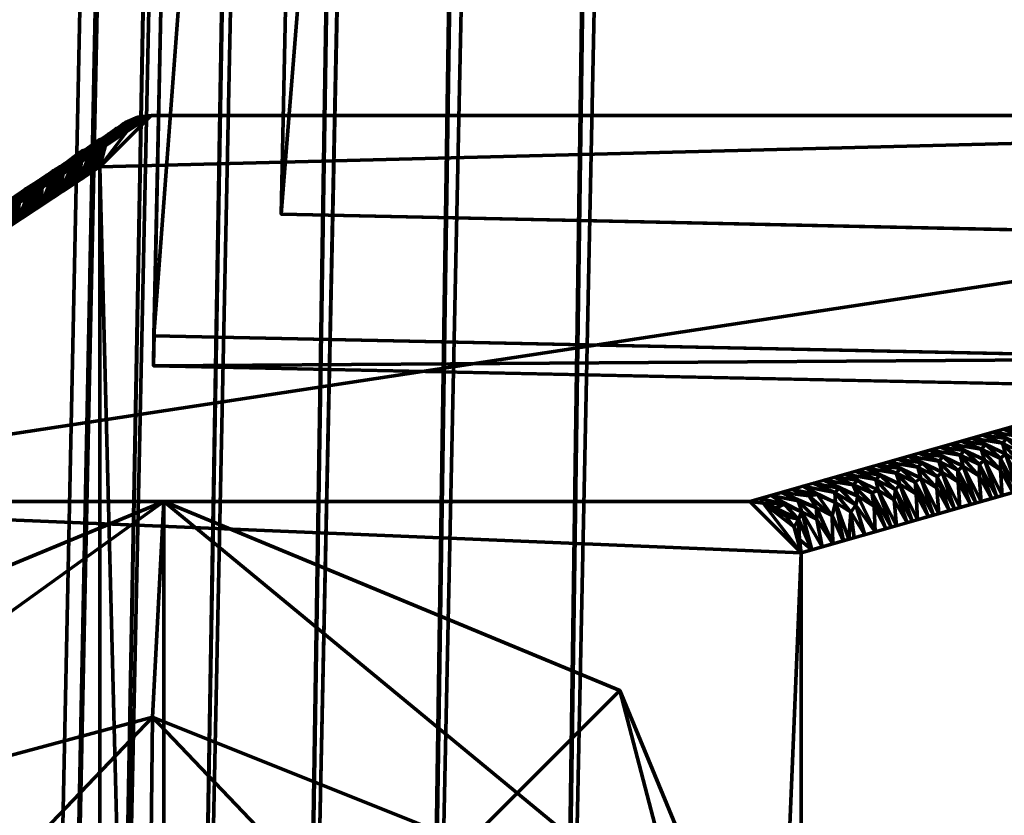
# Model space of a CAD drawing. Units: millimetres. Extents: x -1967 to 3132, y -2443 to 1749.
# Drawn here: x -22 to -2, y -1388 to -1372 of the extents above; entities that cross this region are included whole.
import ezdxf

# ---------------------------------------------------------------- set-up
doc = ezdxf.new("R2010")
doc.units = ezdxf.units.MM
doc.layers.add('I-FURN', color=30, linetype='Continuous', lineweight=50)

# ---------------------------------------------------------------- blocks, each defined once
blk = doc.blocks.new('FamilyGeomCombination_38793-_3D_')
at = {"layer": 'I-FURN', "lineweight": 70}
mesh = blk.add_polyface(dxfattribs=at)
corners = [(-12.765, -1009.193, 680.628), (-21.347, -1418.855, 697.726), (-21.3, -1416.646, 750.68), (-12.719, -1006.984, 733.582)]
mesh.append_faces([[corners[k] for k in face] for face in [(0, 1, 2), (2, 3, 0)]], dxfattribs={"vtx2": -1})
mesh = blk.add_polyface(dxfattribs=at)
corners = [(-2.918, -1016.559, 743.981), (-5.452, -1013.987, 743.535), (-7.815, -1011.619, 742.439), (-9.845, -1009.616, 740.766), (-11.403, -1008.115, 738.632), (-12.383, -1007.217, 736.182), (-12.719, -1006.984, 733.582), (-21.3, -1416.646, 750.68), (-20.95, -1416.197, 753.251), (-19.928, -1415.099, 755.619), (-18.303, -1413.425, 757.62), (-16.187, -1411.289, 759.12), (-13.723, -1408.838, 760.015), (-11.08, -1406.238, 760.246)]
mesh.append_faces([[corners[k] for k in face] for face in [(6, 8, 5), (5, 9, 4), (4, 10, 3), (3, 11, 2), (2, 12, 1), (11, 3, 10)]], dxfattribs={"vtx0": -1, "vtx1": -1})
mesh.append_faces([[corners[k] for k in face] for face in [(5, 8, 9), (4, 9, 10), (2, 11, 12)]], dxfattribs={"vtx0": -1, "vtx2": -1})
mesh.append_faces([[corners[k] for k in face] for face in [(12, 13, 1)]], dxfattribs={"vtx1": -1, "vtx2": -1})
mesh.append_faces([[corners[k] for k in face] for face in [(6, 7, 8), (13, 0, 1)]], dxfattribs={"vtx2": -1})
mesh = blk.add_polyface(dxfattribs=at)
corners = [(-12.765, -1009.193, 680.628), (-12.434, -1009.642, 678.056), (-11.458, -1010.741, 675.687), (-9.903, -1012.415, 673.682), (-7.877, -1014.55, 672.179), (-5.516, -1017.002, 671.28), (-2.981, -1019.602, 671.045), (-11.144, -1409.281, 687.309), (-13.787, -1411.852, 687.76), (-16.248, -1414.22, 688.86), (-18.362, -1416.223, 690.536), (-19.983, -1417.725, 692.673), (-21.001, -1418.622, 695.126), (-21.347, -1418.855, 697.726)]
mesh.append_faces([[corners[k] for k in face] for face in [(0, 12, 13)]], dxfattribs={"vtx0": -1})
mesh.append_faces([[corners[k] for k in face] for face in [(2, 11, 1)]], dxfattribs={"vtx0": -1, "vtx1": -1})
mesh.append_faces([[corners[k] for k in face] for face in [(5, 7, 8), (4, 8, 9), (1, 11, 12), (10, 2, 3), (12, 0, 1)]], dxfattribs={"vtx0": -1, "vtx2": -1})
mesh.append_faces([[corners[k] for k in face] for face in [(6, 7, 5)]], dxfattribs={"vtx1": -1})
mesh.append_faces([[corners[k] for k in face] for face in [(4, 5, 8), (3, 4, 9), (9, 10, 3), (10, 11, 2)]], dxfattribs={"vtx1": -1, "vtx2": -1})
mesh = blk.add_polyface(dxfattribs=at)
corners = [(361.377, -1016.572, 743.664), (-2.918, -1016.559, 743.981), (-11.08, -1406.238, 760.246), (361.377, -1406.252, 759.921)]
mesh.append_faces([[corners[k] for k in face] for face in [(0, 1, 2), (2, 3, 0)]], dxfattribs={"vtx2": -1})
mesh = blk.add_polyface(dxfattribs=at)
corners = [(361.313, -1409.294, 686.984), (-11.144, -1409.281, 687.309), (-2.981, -1019.602, 671.045), (361.313, -1019.615, 670.727)]
mesh.append_faces([[corners[k] for k in face] for face in [(0, 1, 2), (2, 3, 0)]], dxfattribs={"vtx2": -1})

msp = doc.modelspace()

# ---------------------------------------------------------------- block references
at = {"layer": 'I-FURN', "lineweight": 70}
msp.add_blockref('FamilyGeomCombination_38793-_3D_', (0, 0), dxfattribs=at)

# ---------------------------------------------------------------- meshes
mesh = msp.add_polyface(dxfattribs=at)
corners = [(-10.645, -983.186, 283.616), (-10.585, -980.333, 253.482), (-18.94, -1379.207, 270.032), (-18.928, -1378.623, 300.034)]
mesh.append_faces([[corners[k] for k in face] for face in [(0, 1, 2), (2, 3, 0)]], dxfattribs={"vtx2": -1})
mesh = msp.add_polyface(dxfattribs=at)
corners = [(2.225, -1379.65, 270.032), (-18.94, -1379.207, 270.032), (-10.585, -980.333, 253.482), (10.58, -980.776, 253.482)]
mesh.append_faces([[corners[k] for k in face] for face in [(0, 1, 2), (2, 3, 0)]], dxfattribs={"vtx2": -1})
mesh = msp.add_polyface(dxfattribs=at)
corners = [(10.52, -983.629, 283.616), (-10.645, -983.186, 283.616), (-18.928, -1378.623, 300.034), (2.237, -1379.066, 300.034)]
mesh.append_faces([[corners[k] for k in face] for face in [(0, 1, 2), (2, 3, 0)]], dxfattribs={"vtx2": -1})
mesh = msp.add_polyface(dxfattribs=at)
corners = [(-8.856, -1013.579, 670.799), (-8.865, -1013.963, 650.793), (-8.859, -1013.681, 630.785), (-16.454, -1376.264, 645.912), (-16.454, -1376.264, 685.936)]
mesh.append_faces([[corners[k] for k in face] for face in [(0, 1, 3)]], dxfattribs={"vtx1": -1, "vtx2": -1})
mesh.append_faces([[corners[k] for k in face] for face in [(3, 4, 0), (1, 2, 3)]], dxfattribs={"vtx2": -1})
mesh = msp.add_polyface(dxfattribs=at)
corners = [(12.309, -1014.022, 670.799), (-8.856, -1013.579, 670.799), (-16.454, -1376.264, 685.936), (4.711, -1376.707, 685.936)]
mesh.append_faces([[corners[k] for k in face] for face in [(0, 1, 2), (2, 3, 0)]], dxfattribs={"vtx2": -1})
mesh = msp.add_polyface(dxfattribs=at)
corners = [(4.711, -1376.707, 645.912), (-16.454, -1376.264, 645.912), (-8.859, -1013.681, 630.785), (12.306, -1014.124, 630.785)]
mesh.append_faces([[corners[k] for k in face] for face in [(0, 1, 2), (2, 3, 0)]], dxfattribs={"vtx2": -1})
mesh = msp.add_polyface(dxfattribs=at)
corners = [(-30.335, -1381.843, 11.996), (-18.985, -1374.343, 686.942), (19, -1374.343, 685.881), (-7.344, -1381.843, 11.353)]
mesh.append_faces([[corners[k] for k in face] for face in [(0, 1, 2), (2, 3, 0)]], dxfattribs={"vtx2": -1})
mesh = msp.add_polyface(dxfattribs=at)
corners = [(-20.167, -1375.049, 667.928), (-20.25, -1375.519, 671.151), (-19.946, -1374.804, 671.813), (-20.33, -1375.173, 659.115), (-20.105, -1374.909, 662.393), (-19.997, -1374.814, 657.955), (-19.984, -1375.343, 686.97), (-19.95, -1375.085, 686.969), (-20.073, -1375.402, 681.697), (-19.485, -1374.477, 686.956), (-19.244, -1374.377, 686.949), (-19.534, -1374.514, 681.647), (-19.825, -1374.724, 679.052), (-19.162, -1374.46, 676.396), (-19.692, -1374.636, 686.961), (-19.844, -1374.778, 683.009), (-19.85, -1374.843, 686.966), (-19.073, -1374.402, 681.669), (-20.162, -1375.461, 676.424), (-20.033, -1374.953, 675.437), (-18.985, -1374.343, 686.942), (-20.532, -1375.315, 647.579), (-20.292, -1375.033, 651.242), (-20.12, -1374.9, 647.407), (-19.661, -1374.596, 674.994), (-19.724, -1374.645, 668.498), (-19.251, -1374.519, 671.123), (-19.339, -1374.578, 665.85), (-20.383, -1375.607, 663.241), (-19.96, -1374.988, 628.939), (-20.667, -1375.281, 628.958), (-20.413, -1375.09, 632.721), (-19.809, -1374.697, 665.042), (-19.428, -1374.636, 660.577), (-19.517, -1374.695, 655.304), (-19.996, -1374.82, 654.086), (-20.339, -1375.578, 665.878), (-20.34, -1375.125, 655.117), (-20.428, -1375.636, 660.605), (-19.605, -1374.753, 650.031), (-19.694, -1374.812, 644.758), (-20.109, -1374.909, 642.9), (-20.464, -1375.147, 641.015), (-20.416, -1375.12, 644.602), (-20.325, -1375.033, 636.862), (-19.783, -1374.871, 639.485), (-19.872, -1374.929, 634.212), (-20.049, -1375.046, 623.666), (-20.41, -1375.103, 626.151), (-20.493, -1375.159, 621.202), (-20.138, -1375.105, 618.392)]
mesh.append_faces([[corners[k] for k in face] for face in [(14, 15, 16), (18, 19, 1), (8, 12, 18), (9, 15, 14), (13, 11, 17), (1, 0, 36), (26, 24, 13), (34, 5, 33), (40, 23, 39), (45, 41, 40), (47, 48, 29), (50, 49, 47)]], dxfattribs={"vtx0": -1, "vtx1": -1})
mesh.append_faces([[corners[k] for k in face] for face in [(0, 1, 2), (3, 4, 5), (12, 11, 13), (11, 10, 17), (12, 15, 11), (18, 12, 19), (21, 22, 23), (15, 8, 7), (24, 2, 19), (8, 15, 12), (2, 26, 25), (3, 28, 4), (9, 11, 15), (29, 30, 31), (24, 26, 2), (1, 19, 2), (24, 12, 13), (32, 25, 27), (2, 25, 0), (32, 33, 4), (4, 33, 5), (34, 35, 5), (0, 25, 32), (12, 24, 19), (0, 32, 4), (37, 35, 22), (35, 39, 22), (22, 39, 23), (5, 37, 3), (4, 36, 0), (5, 35, 37), (41, 42, 43), (42, 45, 44), (43, 21, 23), (41, 45, 42), (41, 23, 40), (31, 44, 46), (23, 41, 43), (29, 48, 30), (49, 48, 47)]], dxfattribs={"vtx0": -1, "vtx1": -1, "vtx2": -1})
mesh.append_faces([[corners[k] for k in face] for face in [(15, 7, 16), (25, 26, 27), (32, 27, 33), (4, 28, 36), (35, 34, 39), (44, 45, 46), (31, 46, 29)]], dxfattribs={"vtx0": -1, "vtx2": -1})
mesh.append_faces([[corners[k] for k in face] for face in [(6, 7, 8)]], dxfattribs={"vtx1": -1})
mesh.append_faces([[corners[k] for k in face] for face in [(9, 10, 11), (38, 28, 3)]], dxfattribs={"vtx1": -1, "vtx2": -1})
mesh.append_faces([[corners[k] for k in face] for face in [(10, 20, 17)]], dxfattribs={"vtx2": -1})
mesh = msp.add_polyface(dxfattribs=at)
corners = [(19, -1414.343, 685.881), (19.259, -1414.309, 685.874), (19.5, -1414.209, 685.867), (19.707, -1414.05, 685.861), (19.866, -1413.843, 685.857), (19.966, -1413.602, 685.854), (20, -1413.343, 685.853), (20, -1375.343, 685.853), (19.966, -1375.085, 685.854), (19.866, -1374.843, 685.857), (19.707, -1374.636, 685.861), (19.5, -1374.477, 685.867), (19.259, -1374.377, 685.874), (19, -1374.343, 685.881), (-18.985, -1374.343, 686.942), (-19.244, -1374.377, 686.949), (-19.485, -1374.477, 686.956), (-19.692, -1374.636, 686.961), (-19.85, -1374.843, 686.966), (-19.95, -1375.085, 686.969), (-19.984, -1375.343, 686.97), (-19.984, -1413.343, 686.97), (-19.95, -1413.602, 686.969), (-19.85, -1413.843, 686.966), (-19.692, -1414.05, 686.961), (-19.485, -1414.209, 686.956), (-19.244, -1414.309, 686.949), (-18.985, -1414.343, 686.942)]
mesh.append_faces([[corners[k] for k in face] for face in [(6, 4, 5), (17, 15, 16), (26, 24, 25)]], dxfattribs={"vtx0": -1})
mesh.append_faces([[corners[k] for k in face] for face in [(13, 9, 12), (7, 13, 6), (0, 6, 27), (18, 15, 17), (24, 26, 23)]], dxfattribs={"vtx0": -1, "vtx1": -1})
mesh.append_faces([[corners[k] for k in face] for face in [(7, 9, 13), (4, 6, 1), (18, 20, 15), (23, 27, 21)]], dxfattribs={"vtx0": -1, "vtx1": -1, "vtx2": -1})
mesh.append_faces([[corners[k] for k in face] for face in [(27, 6, 13, 20)]], dxfattribs={"vtx0": -1, "vtx1": -1, "vtx2": -1, "vtx3": -1})
mesh.append_faces([[corners[k] for k in face] for face in [(1, 3, 4), (6, 0, 1), (20, 14, 15), (23, 26, 27), (27, 20, 21), (20, 13, 14)]], dxfattribs={"vtx0": -1, "vtx2": -1})
mesh.append_faces([[corners[k] for k in face] for face in [(2, 3, 1), (19, 20, 18)]], dxfattribs={"vtx1": -1})
mesh.append_faces([[corners[k] for k in face] for face in [(9, 10, 12)]], dxfattribs={"vtx1": -1, "vtx2": -1})
mesh.append_faces([[corners[k] for k in face] for face in [(7, 8, 9), (10, 11, 12), (21, 22, 23)]], dxfattribs={"vtx2": -1})
mesh = msp.add_polyface(dxfattribs=at)
corners = [(-20.696, -1375.435, 638.366), (-20.738, -1375.841, 642.149), (-20.464, -1375.147, 641.015), (-20.493, -1375.159, 621.202), (-20.138, -1375.105, 618.392), (-20.844, -1375.398, 618.412), (-20.902, -1375.427, 613.138), (-20.315, -1375.222, 607.846), (-21.022, -1375.515, 607.866), (-20.709, -1375.394, 634.926), (-20.733, -1375.385, 631.82), (-20.871, -1375.929, 634.239), (-20.34, -1375.125, 655.117), (-20.605, -1375.754, 650.059), (-20.516, -1375.695, 655.332), (-21.14, -1375.605, 602.594), (-21.314, -1376.222, 607.874), (-21.1, -1375.734, 615.62), (-21.137, -1376.105, 618.42), (-20.847, -1375.393, 600.11), (-20.492, -1375.339, 597.3), (-21.199, -1375.632, 597.32), (-21.025, -1375.51, 589.564), (-20.67, -1375.457, 586.754), (-21.376, -1375.749, 586.774), (-20.226, -1375.164, 613.119), (-20.325, -1375.033, 636.862), (-20.428, -1375.636, 660.605), (-20.33, -1375.173, 659.115), (-20.292, -1375.033, 651.242), (-20.532, -1375.315, 647.579), (-20.416, -1375.12, 644.602), (-20.694, -1375.812, 644.785), (-20.413, -1375.09, 632.721), (-20.667, -1375.281, 628.958), (-20.782, -1375.871, 639.512), (-20.785, -1375.37, 623.686), (-20.96, -1375.988, 628.966), (-20.915, -1375.959, 631.603), (-21.434, -1375.778, 581.5), (-20.847, -1375.574, 576.208), (-20.936, -1375.632, 570.935), (-21.274, -1375.679, 573.583), (-21.048, -1376.046, 623.693), (-20.404, -1375.281, 602.573), (-20.764, -1375.338, 605.059), (-20.41, -1375.103, 626.151), (-21.183, -1375.789, 610.67), (-20.942, -1375.455, 594.513), (-20.581, -1375.398, 592.027), (-21.188, -1375.622, 578.703), (-20.758, -1375.515, 581.481), (-21.317, -1375.722, 592.048), (-21.226, -1376.164, 613.147), (-21.024, -1375.691, 565.662), (-21.379, -1375.744, 568.472)]
mesh.append_faces([[corners[k] for k in face] for face in [(7, 6, 25), (1, 0, 35), (38, 10, 37), (11, 10, 38), (37, 36, 43), (44, 45, 7), (25, 6, 4), (51, 39, 23), (18, 17, 53), (20, 19, 44), (23, 22, 49), (54, 55, 41)]], dxfattribs={"vtx0": -1, "vtx1": -1})
mesh.append_faces([[corners[k] for k in face] for face in [(0, 1, 2), (3, 4, 5), (6, 7, 8), (9, 10, 11), (15, 16, 8), (17, 18, 5), (19, 20, 21), (22, 23, 24), (0, 26, 9), (13, 12, 29), (14, 28, 12), (30, 13, 29), (31, 32, 30), (10, 33, 34), (26, 33, 9), (36, 37, 34), (1, 31, 2), (10, 9, 33), (17, 5, 6), (15, 19, 21), (18, 36, 5), (5, 4, 6), (23, 39, 24), (26, 0, 2), (11, 0, 9), (37, 10, 34), (46, 36, 34), (3, 5, 36), (47, 6, 8), (45, 15, 8), (48, 52, 21), (46, 3, 36), (47, 17, 6), (7, 45, 8), (19, 45, 44), (45, 19, 15), (51, 50, 39), (42, 50, 40), (20, 48, 21), (22, 48, 49), (48, 22, 52)]], dxfattribs={"vtx0": -1, "vtx1": -1, "vtx2": -1})
mesh.append_faces([[corners[k] for k in face] for face in [(12, 13, 14), (0, 11, 35), (36, 18, 43), (48, 20, 49), (50, 51, 40)]], dxfattribs={"vtx0": -1, "vtx2": -1})
mesh.append_faces([[corners[k] for k in face] for face in [(14, 27, 28), (32, 13, 30), (1, 32, 31), (40, 41, 42)]], dxfattribs={"vtx1": -1, "vtx2": -1})
mesh = msp.add_polyface(dxfattribs=at)
corners = [(-31.334, -1405.843, 12.023), (-19.984, -1413.343, 686.97), (-19.984, -1375.343, 686.97), (-31.334, -1382.843, 12.023)]
mesh.append_faces([[corners[k] for k in face] for face in [(0, 1, 2, 3)]])
mesh = msp.add_polyface(dxfattribs=at)
corners = [(-6.344, -1382.843, 11.325), (20, -1375.343, 685.853), (20, -1413.343, 685.853), (-6.344, -1405.843, 11.325)]
mesh.append_faces([[corners[k] for k in face] for face in [(0, 1, 2, 3)]])
mesh = msp.add_polyface(dxfattribs=at)
corners = [(-21.556, -1376.042, 534.024), (-21.981, -1376.146, 531.551), (-21.911, -1376.096, 536.834), (-21.379, -1375.744, 568.472), (-21.024, -1375.691, 565.662), (-21.731, -1375.984, 565.682), (-21.789, -1376.013, 560.408), (-21.542, -1375.857, 557.611), (-21.908, -1376.101, 555.136), (-21.669, -1376.457, 586.782), (-21.551, -1376.046, 589.264), (-21.632, -1376.085, 583.982), (-21.966, -1376.13, 549.862), (-21.72, -1375.974, 547.065), (-22.086, -1376.218, 544.59), (-22.024, -1376.691, 565.69), (-21.906, -1376.281, 568.172), (-21.986, -1376.32, 562.89), (-21.317, -1375.722, 592.048), (-21.492, -1376.339, 597.328), (-21.199, -1375.632, 597.32), (-21.434, -1375.778, 581.5), (-21.188, -1375.622, 578.703), (-21.554, -1375.867, 576.228), (-21.581, -1376.398, 592.055), (-21.672, -1375.956, 570.956), (-21.847, -1376.574, 576.236), (-22.074, -1376.208, 525.972), (-21.645, -1376.101, 528.751), (-21.734, -1376.16, 523.478), (-21.935, -1376.632, 570.963), (-21.626, -1375.912, 552.643), (-21.025, -1375.51, 589.564), (-21.376, -1375.749, 586.774), (-21.14, -1375.605, 602.594), (-21.715, -1376.14, 579.032), (-21.758, -1376.515, 581.509), (-21.29, -1375.867, 549.843), (-21.379, -1375.925, 544.57), (-21.468, -1375.984, 539.297), (-21.806, -1376.031, 541.944), (-21.822, -1376.218, 518.205), (-22.16, -1376.265, 520.852), (-22.321, -1376.364, 528.77), (-21.183, -1375.789, 610.67), (-21.314, -1376.222, 607.874), (-21.226, -1376.164, 613.147), (-21.403, -1376.281, 602.601), (-21.113, -1375.75, 560.389), (-21.202, -1375.808, 555.116), (-22.07, -1376.375, 557.94), (-21.274, -1375.679, 573.583), (-20.936, -1375.632, 570.935), (-22.204, -1376.308, 539.318), (-21.022, -1375.515, 607.866), (-21.1, -1375.734, 615.62)]
mesh.append_faces([[corners[k] for k in face] for face in [(19, 18, 24), (26, 25, 30), (45, 34, 47), (47, 34, 19), (37, 31, 49), (0, 2, 39), (28, 1, 0), (9, 11, 36), (24, 10, 9), (30, 16, 15)]], dxfattribs={"vtx0": -1, "vtx1": -1})
mesh.append_faces([[corners[k] for k in face] for face in [(0, 1, 2), (3, 4, 5), (6, 7, 8), (9, 10, 11), (12, 13, 14), (15, 16, 17), (18, 19, 20), (21, 22, 23), (25, 26, 23), (25, 3, 5), (4, 6, 5), (8, 31, 12), (32, 33, 18), (20, 19, 34), (33, 10, 18), (5, 16, 25), (12, 31, 37), (43, 1, 28), (35, 21, 23), (11, 33, 21), (18, 10, 24), (50, 6, 8), (17, 5, 6), (25, 16, 30), (25, 23, 51), (51, 52, 3), (22, 51, 23), (40, 39, 2), (13, 40, 14), (7, 31, 8), (37, 13, 12), (40, 13, 38), (40, 2, 53), (45, 44, 54), (55, 44, 46), (26, 35, 23), (11, 35, 36), (35, 11, 21), (11, 10, 33), (48, 7, 6), (31, 7, 49), (50, 17, 6), (17, 16, 5), (51, 3, 25)]], dxfattribs={"vtx0": -1, "vtx1": -1, "vtx2": -1})
mesh.append_faces([[corners[k] for k in face] for face in [(27, 28, 29), (35, 26, 36), (13, 37, 38), (44, 45, 46), (7, 48, 49), (6, 4, 48)]], dxfattribs={"vtx0": -1, "vtx2": -1})
mesh.append_faces([[corners[k] for k in face] for face in [(38, 39, 40), (29, 41, 42)]], dxfattribs={"vtx1": -1, "vtx2": -1})
mesh = msp.add_polyface(dxfattribs=at)
corners = [(4.711, -1376.707, 685.936), (-16.454, -1376.264, 685.936), (-16.454, -1376.264, 645.912), (4.711, -1376.707, 645.912)]
mesh.append_faces([[corners[k] for k in face] for face in [(0, 1, 2, 3)]])
mesh = msp.add_polyface(dxfattribs=at)
corners = [(2.237, -1379.066, 300.034), (-18.928, -1378.623, 300.034), (-18.94, -1379.207, 270.032), (2.225, -1379.65, 270.032)]
mesh.append_faces([[corners[k] for k in face] for face in [(0, 1, 2), (2, 3, 0)]], dxfattribs={"vtx2": -1})
mesh = msp.add_polyface(dxfattribs=at)
corners = [(-2.198, -1380.378, 143.097), (-1.607, -1380.476, 145.718), (-1.546, -1380.687, 141.679), (-2.058, -1381.117, 124.097), (-2.37, -1380.921, 120.598), (-2.431, -1380.711, 124.639), (-2.469, -1381.235, 113.57), (-2.781, -1381.038, 110.066), (-2.843, -1380.828, 114.1), (-2.882, -1381.352, 103.007), (-3.193, -1381.156, 99.512), (-3.253, -1380.946, 103.56), (-3.433, -1380.73, 111.478), (-1.646, -1381, 134.643), (-1.958, -1380.804, 131.141), (-2.019, -1380.594, 135.179), (-3.022, -1380.613, 122.018), (-2.61, -1380.496, 132.557), (-2.845, -1381.847, 100.911), (-2.948, -1381.877, 98.276), (-3.051, -1381.906, 95.641), (-3.257, -1381.964, 90.372), (-3.292, -1381.469, 92.512), (-3.167, -1380.857, 107.856), (-2.879, -1381.129, 106.372), (-3.228, -1380.671, 116.748), (-2.434, -1381.73, 111.451), (-2.537, -1381.759, 108.816), (-2.64, -1381.789, 106.181), (-3.295, -1381.241, 95.831), (-2.756, -1380.739, 118.41), (-2.469, -1381.009, 116.911), (-2.816, -1380.554, 127.288), (-2.022, -1381.613, 121.99), (-2.125, -1381.642, 119.355), (-2.228, -1381.671, 116.72), (-2.344, -1380.622, 128.942), (-2.057, -1380.894, 127.45), (-2.404, -1380.437, 137.827), (-1.61, -1381.496, 132.53), (-1.713, -1381.525, 129.895), (-1.816, -1381.554, 127.26), (-1.933, -1380.505, 139.485), (-1.646, -1380.776, 137.99), (-1.993, -1380.32, 148.367), (-1.405, -1381.437, 137.799), (-1.787, -1380.261, 153.636), (-1.581, -1380.203, 158.906), (-1.196, -1380.359, 156.258), (-1.521, -1380.388, 150.023)]
mesh.append_faces([[corners[k] for k in face] for face in [(16, 30, 25), (17, 36, 32), (0, 42, 38), (46, 49, 44)]], dxfattribs={"vtx0": -1, "vtx1": -1})
mesh.append_faces([[corners[k] for k in face] for face in [(0, 1, 2), (3, 4, 5), (6, 7, 8), (9, 10, 11), (8, 7, 12), (13, 14, 15), (16, 5, 4), (15, 14, 17), (23, 7, 24), (9, 18, 10), (24, 28, 9), (19, 29, 10), (24, 9, 11), (23, 12, 7), (11, 23, 24), (30, 4, 31), (6, 26, 7), (31, 35, 6), (27, 24, 7), (31, 6, 8), (30, 16, 4), (8, 30, 31), (30, 8, 25), (36, 14, 37), (3, 33, 4), (37, 41, 3), (34, 31, 4), (37, 3, 5), (36, 17, 14), (5, 36, 37), (36, 5, 32), (42, 2, 43), (13, 39, 14), (43, 45, 13), (40, 37, 14), (43, 13, 15), (42, 0, 2), (15, 42, 43), (42, 15, 38), (49, 1, 44)]], dxfattribs={"vtx0": -1, "vtx1": -1, "vtx2": -1})
mesh.append_faces([[corners[k] for k in face] for face in [(10, 18, 19), (7, 26, 27), (4, 33, 34), (14, 39, 40)]], dxfattribs={"vtx0": -1, "vtx2": -1})
mesh.append_faces([[corners[k] for k in face] for face in [(20, 21, 22), (12, 25, 8), (19, 20, 29), (28, 18, 9), (16, 32, 5), (27, 28, 24), (35, 26, 6), (17, 38, 15), (34, 35, 31), (41, 33, 3), (0, 44, 1), (40, 41, 37), (45, 39, 13), (46, 47, 48)]], dxfattribs={"vtx1": -1, "vtx2": -1})
mesh = msp.add_polyface(dxfattribs=at)
corners = [(-3.667, -1381.061, 93.021), (-3.604, -1381.273, 88.999), (-4.257, -1380.964, 90.4), (-3.292, -1381.469, 92.512), (-5.08, -1381.199, 69.321), (-4.494, -1381.294, 71.942), (-4.425, -1381.507, 67.963), (-4.074, -1381.181, 82.481), (-4.017, -1381.39, 78.41), (-4.668, -1381.082, 79.86), (-4.111, -1381.704, 71.506), (-4.537, -1381.82, 60.679), (-4.844, -1381.626, 57.251), (-4.89, -1381.42, 61.402), (-3.845, -1380.847, 100.939), (-3.253, -1380.946, 103.56), (-3.193, -1381.156, 99.512), (-3.707, -1381.586, 81.889), (-4.492, -1382.316, 58.753), (-4.595, -1382.345, 56.118), (-4.971, -1381.678, 53.666), (-4.698, -1382.374, 53.483), (-4.922, -1381.94, 50.692), (-4.903, -1382.433, 48.214), (-4.508, -1381.618, 64.218), (-4.805, -1381.333, 65.591), (-4.874, -1381.14, 74.59), (-4.08, -1382.199, 69.293), (-4.183, -1382.228, 66.658), (-4.286, -1382.257, 64.023), (-4.125, -1381.468, 74.751), (-5.286, -1381.257, 64.051), (-4.407, -1381.204, 76.307), (-4.462, -1381.023, 85.13), (-3.669, -1382.082, 79.832), (-3.772, -1382.111, 77.197), (-3.874, -1382.14, 74.562), (-3.698, -1381.368, 85.294), (-3.988, -1381.093, 86.754), (-4.051, -1380.906, 95.669), (-3.257, -1381.964, 90.372), (-3.36, -1381.994, 87.737), (-3.463, -1382.023, 85.102), (-3.58, -1380.973, 97.343), (-3.295, -1381.241, 95.831), (-3.639, -1380.789, 106.209), (-3.051, -1381.906, 95.641), (-3.167, -1380.857, 107.856), (-3.433, -1380.73, 111.478)]
mesh.append_faces([[corners[k] for k in face] for face in [(9, 32, 26), (2, 38, 33), (14, 43, 39), (48, 47, 45)]], dxfattribs={"vtx0": -1, "vtx1": -1})
mesh.append_faces([[corners[k] for k in face] for face in [(0, 1, 2), (3, 1, 0), (4, 5, 6), (7, 8, 9), (10, 6, 5), (11, 12, 13), (14, 15, 16), (17, 8, 7), (20, 21, 22), (24, 11, 13), (25, 6, 24), (11, 18, 12), (24, 29, 11), (19, 20, 12), (25, 4, 6), (30, 10, 5), (25, 13, 31), (32, 8, 30), (10, 27, 6), (30, 36, 10), (28, 24, 6), (13, 25, 24), (32, 9, 8), (37, 17, 7), (32, 5, 26), (38, 1, 37), (17, 34, 8), (37, 42, 17), (5, 32, 30), (35, 30, 8), (38, 2, 1), (7, 38, 37), (38, 7, 33), (43, 16, 44), (3, 40, 1), (44, 46, 3), (41, 37, 1), (44, 3, 0), (43, 14, 16), (0, 43, 44), (43, 0, 39), (47, 15, 45)]], dxfattribs={"vtx0": -1, "vtx1": -1, "vtx2": -1})
mesh.append_faces([[corners[k] for k in face] for face in [(12, 18, 19), (6, 27, 28), (8, 34, 35), (1, 40, 41)]], dxfattribs={"vtx0": -1, "vtx2": -1})
mesh.append_faces([[corners[k] for k in face] for face in [(21, 23, 22), (4, 26, 5), (19, 21, 20), (29, 18, 11), (9, 33, 7), (28, 29, 24), (36, 27, 10), (2, 39, 0), (35, 36, 30), (42, 34, 17), (14, 45, 15), (41, 42, 37)]], dxfattribs={"vtx1": -1, "vtx2": -1})
mesh = msp.add_polyface(dxfattribs=at)
corners = [(-6.328, -1382.048, 19.238), (-6.396, -1382.191, 15.283), (-6.677, -1381.896, 16.645), (-5.933, -1382.726, 21.865), (-6.039, -1382.196, 22.851), (-6.637, -1382.136, 11.334), (-6.478, -1382.343, 11.329), (-5.38, -1382.054, 39.163), (-5.678, -1381.863, 35.886), (-5.687, -1381.67, 40.322), (-5.738, -1382.126, 30.355), (-5.727, -1382.667, 27.135), (-6.046, -1381.968, 26.472), (-6.195, -1381.735, 29.785), (-6.726, -1381.668, 27.163), (-5.491, -1381.316, 58.781), (-4.89, -1381.42, 61.402), (-4.844, -1381.626, 57.251), (-6.844, -1381.977, 11.339), (-7.085, -1381.877, 11.346), (-6.932, -1381.726, 21.893), (-6.344, -1382.843, 11.325), (-6.378, -1382.585, 11.326), (-6.138, -1382.785, 16.595), (-7.138, -1381.785, 16.623), (-7.344, -1381.843, 11.353), (-6.402, -1381.83, 23.294), (-6.521, -1381.609, 32.432), (-6.315, -1381.55, 37.702), (-5.33, -1381.521, 50.863), (-5.243, -1381.739, 47.031), (-5.903, -1381.433, 48.242), (-4.922, -1381.94, 50.692), (-6.033, -1381.71, 33.239), (-5.418, -1382.58, 35.039), (-6.109, -1381.492, 42.972), (-5.603, -1381.589, 44.188), (-5.521, -1382.609, 32.404), (-5.281, -1381.917, 43.158), (-5.315, -1382.55, 37.674), (-4.903, -1382.433, 48.214), (-5.109, -1382.492, 42.944), (-5.697, -1381.375, 53.511), (-5.241, -1381.43, 55.368), (-4.971, -1381.678, 53.666), (-5.286, -1381.257, 64.051), (-5.08, -1381.199, 69.321), (-4.805, -1381.333, 65.591)]
mesh.append_faces([[corners[k] for k in face] for face in [(5, 1, 6), (23, 0, 3), (20, 2, 24), (11, 10, 37), (14, 26, 20), (35, 9, 28), (42, 29, 31), (15, 43, 42), (46, 47, 45)]], dxfattribs={"vtx0": -1, "vtx1": -1})
mesh.append_faces([[corners[k] for k in face] for face in [(0, 1, 2), (3, 0, 4), (7, 8, 9), (10, 11, 12), (13, 12, 14), (15, 16, 17), (0, 2, 20), (2, 19, 24), (26, 12, 4), (0, 23, 1), (22, 1, 23), (28, 9, 8), (29, 30, 31), (32, 30, 29), (18, 2, 1), (26, 14, 12), (11, 4, 12), (26, 0, 20), (33, 13, 27), (12, 13, 10), (28, 8, 33), (7, 34, 8), (35, 36, 9), (10, 13, 33), (0, 26, 4), (10, 33, 8), (38, 36, 30), (31, 30, 36), (9, 38, 7), (8, 37, 10), (40, 38, 30), (41, 7, 38), (9, 36, 38), (43, 17, 44), (32, 40, 30), (44, 32, 29), (43, 15, 17), (43, 29, 42), (29, 43, 44)]], dxfattribs={"vtx0": -1, "vtx1": -1, "vtx2": -1})
mesh.append_faces([[corners[k] for k in face] for face in [(1, 22, 6), (1, 5, 18), (4, 11, 3), (33, 27, 28), (38, 40, 41), (8, 34, 37), (36, 35, 31)]], dxfattribs={"vtx0": -1, "vtx2": -1})
mesh.append_faces([[corners[k] for k in face] for face in [(21, 22, 23)]], dxfattribs={"vtx1": -1})
mesh.append_faces([[corners[k] for k in face] for face in [(18, 19, 2), (14, 27, 13), (39, 34, 7), (41, 39, 7), (15, 45, 16)]], dxfattribs={"vtx1": -1, "vtx2": -1})
mesh.append_faces([[corners[k] for k in face] for face in [(19, 25, 24)]], dxfattribs={"vtx2": -1})
mesh = msp.add_polyface(dxfattribs=at)
corners = [(-7.344, -1406.843, 11.353), (-30.335, -1406.843, 11.996), (-30.594, -1406.809, 12.003), (-30.835, -1406.709, 12.009), (-31.042, -1406.55, 12.015), (-31.201, -1406.343, 12.02), (-31.3, -1406.102, 12.022), (-31.334, -1405.843, 12.023), (-31.334, -1382.843, 12.023), (-31.3, -1382.585, 12.022), (-31.201, -1382.343, 12.02), (-31.042, -1382.136, 12.015), (-30.835, -1381.977, 12.009), (-30.594, -1381.877, 12.003), (-30.335, -1381.843, 11.996), (-7.344, -1381.843, 11.353), (-7.085, -1381.877, 11.346), (-6.844, -1381.977, 11.339), (-6.637, -1382.136, 11.334), (-6.478, -1382.343, 11.329), (-6.378, -1382.585, 11.326), (-6.344, -1382.843, 11.325), (-6.344, -1405.843, 11.325), (-6.378, -1406.102, 11.326), (-6.478, -1406.343, 11.329), (-6.637, -1406.55, 11.334), (-6.844, -1406.709, 11.339), (-7.085, -1406.809, 11.346)]
mesh.append_faces([[corners[k] for k in face] for face in [(7, 5, 6), (18, 16, 17), (27, 25, 26)]], dxfattribs={"vtx0": -1})
mesh.append_faces([[corners[k] for k in face] for face in [(14, 10, 13), (8, 14, 7), (1, 7, 0), (19, 16, 18), (25, 27, 24)]], dxfattribs={"vtx0": -1, "vtx1": -1})
mesh.append_faces([[corners[k] for k in face] for face in [(8, 10, 14), (5, 7, 2), (7, 14, 0), (19, 21, 16), (21, 0, 14), (24, 0, 22)]], dxfattribs={"vtx0": -1, "vtx1": -1, "vtx2": -1})
mesh.append_faces([[corners[k] for k in face] for face in [(2, 4, 5), (7, 1, 2), (21, 15, 16), (24, 27, 0), (0, 21, 22), (21, 14, 15)]], dxfattribs={"vtx0": -1, "vtx2": -1})
mesh.append_faces([[corners[k] for k in face] for face in [(3, 4, 2), (20, 21, 19)]], dxfattribs={"vtx1": -1})
mesh.append_faces([[corners[k] for k in face] for face in [(10, 11, 13)]], dxfattribs={"vtx1": -1, "vtx2": -1})
mesh.append_faces([[corners[k] for k in face] for face in [(8, 9, 10), (11, 12, 13), (22, 23, 24)]], dxfattribs={"vtx2": -1})
mesh = msp.add_polyface(dxfattribs=at)
corners = [(-18.739, -1394.387, 11.672), (-18.739, -1381.843, 11.672), (-27.605, -1385.517, 11.919), (-31.278, -1394.387, 12.022), (-27.605, -1403.258, 11.919), (-18.739, -1406.932, 11.672)]
mesh.append_faces([[corners[k] for k in face] for face in [(2, 0, 1)]], dxfattribs={"vtx0": -1})
mesh.append_faces([[corners[k] for k in face] for face in [(4, 0, 3)]], dxfattribs={"vtx0": -1, "vtx1": -1})
mesh.append_faces([[corners[k] for k in face] for face in [(0, 2, 3)]], dxfattribs={"vtx0": -1, "vtx2": -1})
mesh.append_faces([[corners[k] for k in face] for face in [(5, 0, 4)]], dxfattribs={"vtx1": -1})
mesh = msp.add_polyface(dxfattribs=at)
corners = [(-18.739, -1406.932, 11.672), (-27.605, -1403.258, 11.919), (-31.278, -1394.387, 12.022), (-27.605, -1385.517, 11.919), (-18.739, -1381.843, 11.672), (-18.958, -1386.034, 3.802), (-19.046, -1394.387, 0.676), (-19.046, -1394.387, 0.676), (-19.046, -1394.387, 0.676), (-19.046, -1394.387, 0.676), (-19.046, -1394.387, 0.676), (-19.046, -1394.387, 0.676), (-19.046, -1394.387, 0.676), (-19.046, -1394.387, 0.676), (-19.046, -1394.387, 0.676), (-19.046, -1394.387, 0.676), (-19.046, -1394.387, 0.676), (-19.046, -1394.387, 0.676), (-19.046, -1394.387, 0.676), (-19.046, -1394.387, 0.676), (-18.958, -1402.74, 3.802), (-26.951, -1394.387, 3.716), (-19.013, -1391.289, 1.835), (-19.013, -1397.486, 1.835), (-29.073, -1398.618, 7.428), (-27.913, -1388.445, 6.991)]
mesh.append_faces([[corners[k] for k in face] for face in [(5, 25, 4), (2, 24, 1), (4, 25, 3), (0, 24, 20)]], dxfattribs={"vtx0": -1, "vtx1": -1})
mesh.append_faces([[corners[k] for k in face] for face in [(21, 24, 25), (24, 2, 25), (20, 24, 21), (5, 21, 25)]], dxfattribs={"vtx0": -1, "vtx1": -1, "vtx2": -1})
mesh.append_faces([[corners[k] for k in face] for face in [(25, 2, 3)]], dxfattribs={"vtx0": -1, "vtx2": -1})
mesh.append_faces([[corners[k] for k in face] for face in [(23, 20, 21), (0, 1, 24), (5, 22, 21)]], dxfattribs={"vtx1": -1, "vtx2": -1})
mesh.append_faces([[corners[k] for k in face] for face in [(22, 10, 21), (21, 15, 23)]], dxfattribs={"vtx2": -1})
mesh = msp.add_polyface(dxfattribs=at)
corners = [(-18.739, -1381.843, 11.672), (-9.872, -1385.517, 11.424), (-6.199, -1394.387, 11.321), (-9.872, -1403.258, 11.424), (-18.739, -1406.932, 11.672), (-18.958, -1402.74, 3.802), (-19.046, -1394.387, 0.676), (-19.046, -1394.387, 0.676), (-19.046, -1394.387, 0.676), (-19.046, -1394.387, 0.676), (-19.046, -1394.387, 0.676), (-19.046, -1394.387, 0.676), (-19.046, -1394.387, 0.676), (-19.046, -1394.387, 0.676), (-19.046, -1394.387, 0.676), (-19.046, -1394.387, 0.676), (-19.046, -1394.387, 0.676), (-19.046, -1394.387, 0.676), (-19.046, -1394.387, 0.676), (-19.046, -1394.387, 0.676), (-18.958, -1386.034, 3.802), (-10.983, -1394.387, 3.27), (-19.013, -1397.486, 1.835), (-19.013, -1391.289, 1.835), (-8.657, -1390.157, 6.858), (-9.84, -1400.329, 6.486)]
mesh.append_faces([[corners[k] for k in face] for face in [(5, 25, 4), (4, 25, 3), (0, 24, 20)]], dxfattribs={"vtx0": -1, "vtx1": -1})
mesh.append_faces([[corners[k] for k in face] for face in [(21, 24, 25), (5, 21, 25), (25, 24, 2), (20, 24, 21)]], dxfattribs={"vtx0": -1, "vtx1": -1, "vtx2": -1})
mesh.append_faces([[corners[k] for k in face] for face in [(21, 23, 20), (25, 2, 3), (24, 0, 1)]], dxfattribs={"vtx0": -1, "vtx2": -1})
mesh.append_faces([[corners[k] for k in face] for face in [(1, 2, 24), (5, 22, 21)]], dxfattribs={"vtx1": -1, "vtx2": -1})
mesh.append_faces([[corners[k] for k in face] for face in [(22, 10, 21), (21, 15, 23)]], dxfattribs={"vtx2": -1})
mesh = msp.add_polyface(dxfattribs=at)
corners = [(-18.739, -1394.387, 11.672), (-18.739, -1406.932, 11.672), (-9.872, -1403.258, 11.424), (-6.199, -1394.387, 11.321), (-9.872, -1385.517, 11.424), (-18.739, -1381.843, 11.672)]
mesh.append_faces([[corners[k] for k in face] for face in [(0, 4, 5)]], dxfattribs={"vtx0": -1})
mesh.append_faces([[corners[k] for k in face] for face in [(4, 0, 3)]], dxfattribs={"vtx0": -1, "vtx1": -1})
mesh.append_faces([[corners[k] for k in face] for face in [(0, 2, 3)]], dxfattribs={"vtx0": -1, "vtx2": -1})
mesh.append_faces([[corners[k] for k in face] for face in [(0, 1, 2)]], dxfattribs={"vtx2": -1})

doc.saveas('drawing.dxf')
